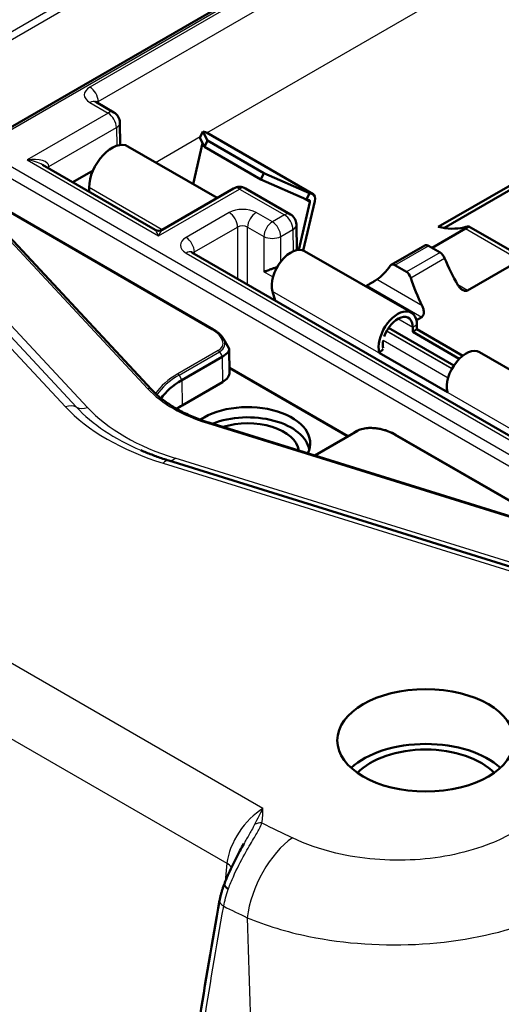
# Model space of a CAD drawing. Units: millimetres. Extents: x 1 to 593, y 1 to 419.
# Drawn here: x 149 to 160, y 107 to 127 of the extents above; entities that cross this region are included whole.
import ezdxf

# ---------------------------------------------------------------- set-up
doc = ezdxf.new("R2010")
doc.units = ezdxf.units.MM
doc.layers.add('Sichtbar (ISO)', color=7, linetype='Continuous', lineweight=50)
doc.layers.add('Sichtbar schmal (ISO)', color=1, linetype='Continuous', lineweight=25)

msp = doc.modelspace()

# ---------------------------------------------------------------- linework, layer by layer
at = {"layer": 'Sichtbar (ISO)'}
for p, q in [((160.6454929, 131.7351762), (148.6253299, 124.7953319)), ((158.2998034, 123.0909301), (165.3722182, 127.1741907)), ((165.3722182, 127.0843007), (158.4163966, 123.0683553)), ((151.4757274, 125.4978711), (151.0943872, 125.7180379)), ((151.6006988, 125.2851432), (151.6078165, 124.8142501)), ((152.2637549, 119.674163), (147.1864449, 125.1193497)), ((153.3430488, 125.0983075), (153.2801521, 124.9633769)), ((153.4043091, 125.0815814), (153.3430488, 125.0983075)), ((153.4463542, 124.9087128), (153.3430488, 125.0983075)), ((155.6655108, 123.7786908), (153.4204468, 125.0748791)), ((153.3408904, 124.8519049), (153.140795, 123.9933754)), ((153.2801521, 124.9633769), (153.3834575, 124.7737822)), ((153.3834575, 124.7737822), (153.4463542, 124.9087128)), ((153.4463542, 124.9087128), (154.6307581, 124.2248969)), ((151.7697363, 124.7849565), (153.6473158, 123.7009355)), ((154.5678614, 124.0899663), (153.3834575, 124.7737822)), ((152.3394864, 123.0324624), (149.9725003, 124.3990425)), ((151.0353736, 124.2774468), (150.6092419, 124.0314195)), ((154.6307581, 124.2248969), (154.5678614, 124.0899663)), ((155.5881129, 123.8021191), (154.6307581, 124.2248969)), ((153.562426, 120.9376567), (148.1973796, 124.0351677)), ((154.5678614, 124.0899663), (155.5252161, 123.6671886)), ((150.9549574, 123.9200227), (150.9556299, 123.8314323)), ((153.9927135, 123.9003509), (152.4894864, 123.0324624)), ((155.188038, 123.3545676), (154.2427135, 123.9003509)), ((155.5252161, 123.6671886), (155.5881129, 123.8021191)), ((155.5881129, 123.8021191), (155.6493731, 123.7853931)), ((155.3658024, 122.6111318), (155.5992715, 123.6128548)), ((155.7005535, 123.6349622), (155.4589324, 122.5982626)), ((155.5864764, 123.6504625), (155.5252161, 123.6671886)), ((155.3130094, 123.1418397), (155.3211279, 122.6047379)), ((158.1676836, 122.6502142), (158.8718526, 123.0567663)), ((160.2042809, 122.3720394), (158.9402411, 123.1018331)), ((157.7322852, 121.2886962), (155.4872212, 122.5848846)), ((158.0168185, 122.7033242), (157.3064555, 122.293196)), ((158.0901904, 122.6949549), (158.3353336, 122.5534214)), ((160.2823164, 118.4181655), (153.1172354, 122.5549269)), ((158.9166168, 121.753762), (160.0226694, 122.3923418)), ((157.6282268, 122.1451731), (157.3830836, 122.2867066)), ((154.8695627, 121.5432203), (154.8131755, 121.7365009)), ((156.7708753, 121.8437665), (156.8018005, 121.8616212)), ((157.8389943, 121.1315964), (157.9526174, 121.1971967)), ((157.2541022, 120.9696217), (158.6270463, 120.1769521)), ((157.7608322, 120.9783893), (157.7615375, 120.8854745)), ((157.8513366, 120.938225), (157.7615375, 120.8854745)), ((157.8506313, 121.0311398), (157.8513366, 120.938225)), ((157.8513366, 120.938225), (158.8129563, 120.3830336)), ((153.8943882, 120.5452861), (153.7814288, 120.7375766)), ((157.7615375, 120.8854745), (158.7418015, 120.3195189)), ((153.9017716, 120.5189285), (153.9090561, 120.0370025)), ((157.1391482, 120.518522), (157.0569343, 120.444906)), ((152.9054501, 119.8708311), (153.7546087, 120.3610931)), ((158.4937752, 119.6153454), (157.0569343, 120.444906)), ((161.0650573, 119.3645194), (159.1691262, 120.4591357)), ((156.3978727, 118.6935824), (153.9076304, 120.1313245)), ((153.7626309, 119.8303672), (152.9094611, 119.3377894)), ((162.9056882, 116.0460471), (153.4743482, 118.9774334)), ((156.5203473, 118.7642932), (155.6943768, 118.2874189)), ((156.5851864, 118.8011049), (156.5247393, 118.7668175)), ((161.0195507, 116.6322838), (157.3982795, 118.7230257)), ((162.4021706, 115.1415613), (152.6282914, 118.1794133))]:
    msp.add_line(p, q, dxfattribs=at)
for centre, radius, start, end in [((151.3507274, 125.2813648), 0.25, 0.86598144, 60), ((154.1177135, 123.6838446), 0.25, 60, 120), ((155.063038, 123.1380613), 0.25, 0.86598144, 60), ((152.4144864, 123.1623662), 0.15, 240, 300)]:
    msp.add_arc(centre, radius, start, end, dxfattribs=at)
for centre, major_axis, ratio, start_param, end_param in [((153.3204468, 124.901674), (0.1, 0.1732051), 0.5773502692, 0, 0.1506237009), ((151.4322363, 124.2003893), (0.3375, 0.5845671), 0.5773502692, 0, 2.3649211365), ((155.5655108, 123.6054857), (0.025, 0.0433013), 0.5773502692, 5.1962990244, 6.433809008), ((155.5655108, 123.6054857), (0.1, 0.1732051), 0.5773502692, 5.1962990244, 6.433809008), ((157.7546218, 125.4419554), (1.3295205, -2.263462), 0.5722902055, 5.7828724169, 6.1059936941), ((155.2014712, 122.0899511), (0.28575, 0.4949335), 0.5773502692, 0, 2.6368909986), ((158.0957491, 122.5756897), (-0.0805841, 0.1266317), 0.5463791191, 5.4742105447, 6.2596087081), ((158.3408923, 122.4341563), (-0.0805841, 0.1266317), 0.5463791191, 4.3909706766, 5.4742105447), ((160.0263007, 122.4669028), (1.4102212, -2.216055), 0.5463791191, 4.3909706766, 4.6371614565), ((154.8079774, 122.3730855), (-0.25, 0), 0.5773942375, 1.9389956909, 1.9760887521), ((155.6921165, 124.2511674), (1.2030416, -2.3352319), 0.6067280901, 0.080720495, 0.3269112749), ((157.377525, 122.1610228), (0.0687452, -0.1334418), 0.6067280901, 2.3852640604, 3.4685039285), ((157.6226681, 122.0194893), (0.0687452, -0.1334418), 0.6067280901, 1.3020241922, 2.3852640604), ((159.4044271, 122.1078639), (1.2030416, -2.3352319), 0.6067280901, 4.4436168458, 4.6898076258), ((157.4465352, 120.7937627), (0.28575, 0.4949335), 0.5773502692, 5.50651379, 8.9081709163), ((157.4465352, 120.7937627), (0.22225, 0.3849483), 0.5773502692, 5.50651379, 8.1897183152), ((157.4465352, 120.7937627), (0.22225, 0.3849483), 0.5773502692, 2.1260594514, 2.5688759869), ((153.403609, 120.3935938), (-0.4962068, -0.1389997), 0.3178006463, 2.2699587136, 3.2252618698), ((158.8833762, 119.9642022), (0.28575, 0.4949335), 0.5773502692, 0, 2.6249856092), ((153.3948441, 120.9734577), (0.3620575, -0.6110235), 0.5748036575, 6.2766787302, 6.2828000754), ((154.2883194, 119.0724312), (-1.9556725, 0), 0.5773502692, 5.4977871438, 5.9084947752), ((153.4090371, 120.0344836), (0.5000381, 0), 0.5773063042, 5.49782522, 6.2919112889), ((154.2883194, 118.5417053), (-1.95, 0), 0.5773502692, 5.4977871438, 5.584298476), ((154.2883194, 118.5417053), (1.3174817, 0), 0.5773502692, 6.0024758595, 8.7119997734), ((154.2883194, 118.3375811), (1.3, 0), 0.5773502692, 0.0863110143, 2.1766676823), ((154.2883194, 118.3375811), (1.0825183, 0), 0.5773502692, 0.0825655386, 2.0713258474), ((156.8738872, 118.9648313), (0.4999988, 0.2861498), 0.003812092, 2.347853415, 2.3539747602), ((156.8738872, 118.3900277), (0.4607461, -0.2683588), 0.7236521516, 2.7427014749, 2.7489262475), ((249.9598669, 167.4090256), (-150, 0), 0.5773502692, 0.690384912, 0.8804114148), ((158.0359853, 111.1524112), (-1.85, 0), 0.5773502692, 3.6989161664, 5.7258617944), ((158.0359853, 111.1524112), (-1.6455081, 0), 0.5773502692, 3.647892801, 5.7768851598), ((249.9598669, 167.0007773), (149.7456366, 0), 0.5773502692, 3.8319775612, 4.0220040684), ((154.5326907, 109.4133273), (0.720281, 1.3606785), 0.3995440655, 1.8746074696, 1.8854627083), ((208.1972552, 129.9716448), (-42.3953222, -66.3340772), 0.5482015379, 5.3534573517, 5.4311910662)]:
    msp.add_ellipse(centre, major_axis=major_axis, ratio=ratio, start_param=start_param, end_param=end_param, dxfattribs=at)
msp.add_ellipse((158.0359853, 112.2955064), major_axis=(-1.8622176, 0), ratio=0.5773502692, dxfattribs=at)
for points, knots in [([(151.0825779, 125.7261617), (151.0825801, 125.7261617), (151.0831042, 125.7256485), (151.0860468, 125.7233187), (151.0894503, 125.7208883), (151.0943872, 125.7180379)], [0.53536073464, 0.53536073464, 0.53536073464, 0.53536073464, 0.6300332661, 0.6300332661, 0.78536008719, 0.78536008719, 0.78536008719, 0.78536008719]), ([(158.8349983, 123.0798176), (158.8643907, 123.0866328), (158.8917898, 123.0933022), (158.9307712, 123.1020298), (158.9420188, 123.1039697), (158.9398433, 123.0984755), (158.9343725, 123.0942555), (158.9111622, 123.0796601), (158.8933684, 123.0691884), (158.8718526, 123.0567663)], [0.334278641314, 0.334278641314, 0.334278641314, 0.334278641314, 0.364817083752, 0.364817083752, 0.396113620626, 0.396113620626, 0.414370402464, 0.414370402464, 0.432627184301, 0.432627184301, 0.432627184301, 0.432627184301]), ([(153.105426, 122.5630507), (153.1054283, 122.5630507), (153.1059523, 122.5625375), (153.108895, 122.5602077), (153.1122984, 122.5577773), (153.1172354, 122.5549269)], [0.53536073464, 0.53536073464, 0.53536073464, 0.53536073464, 0.6300332661, 0.6300332661, 0.78536008719, 0.78536008719, 0.78536008719, 0.78536008719]), ([(154.8979614, 122.2384115), (154.8785042, 122.2340758), (154.8570631, 122.2278896), (154.8143347, 122.2142362), (154.7930472, 122.2067725), (154.7469635, 122.1902282), (154.71965, 122.1800092), (154.6705477, 122.1620081), (154.6487434, 122.1542425), (154.6312075, 122.1485465)], [0.155518403353, 0.155518403353, 0.155518403353, 0.155518403353, 0.168000004099, 0.168000004099, 0.180767265103, 0.180767265103, 0.199509169341, 0.199509169341, 0.218251073579, 0.218251073579, 0.218251073579, 0.218251073579]), ([(157.0054856, 121.9823948), (156.9946824, 121.9748825), (156.9813343, 121.9661429), (156.9486304, 121.945816), (156.9286632, 121.9340002), (156.8916606, 121.9126346), (156.8722647, 121.9016502), (156.8440662, 121.8857089), (156.834802, 121.8804717), (156.8173402, 121.8705476), (156.8091428, 121.8658603), (156.8018005, 121.8616212)], [0.054428757637, 0.054428757637, 0.054428757637, 0.054428757637, 0.067072579995, 0.067072579995, 0.081803915275, 0.081803915275, 0.094264297309, 0.094264297309, 0.100494488326, 0.100494488326, 0.106724679342, 0.106724679342, 0.106724679342, 0.106724679342]), ([(158.7129316, 121.8651177), (158.7247017, 121.844884), (158.7394273, 121.8249106), (158.7754402, 121.7873792), (158.7973537, 121.7706105), (158.8350987, 121.7516114), (158.8528129, 121.7456997), (158.8869423, 121.7428972), (158.9033373, 121.7460951), (158.9166168, 121.753762)], [-0.052236614555, -0.052236614555, -0.052236614555, -0.052236614555, -0.038431261507, -0.038431261507, -0.02253606096, -0.02253606096, -0.01126803048, -0.01126803048, 0, 0, 0, 0]), ([(157.9526174, 121.1971967), (157.9658969, 121.2048636), (157.9767215, 121.217381), (157.9910058, 121.2481352), (157.9945561, 121.2663239), (157.9968511, 121.3084401), (157.9934615, 121.3359036), (157.9801986, 121.3865697), (157.9712087, 121.4098546), (157.9607735, 121.430859)], [0.106724679342, 0.106724679342, 0.106724679342, 0.106724679342, 0.117992709823, 0.117992709823, 0.129260740303, 0.129260740303, 0.14515594085, 0.14515594085, 0.158961293898, 0.158961293898, 0.158961293898, 0.158961293898]), ([(153.562426, 120.9376567), (153.5818573, 120.926438), (153.600517, 120.914702), (153.6360456, 120.8903152), (153.6529146, 120.8776648), (153.6846353, 120.851563), (153.6994873, 120.8381117), (153.7269626, 120.8105062), (153.7395867, 120.7963519), (153.7623956, 120.7674178), (153.7725815, 120.7526372), (153.7814288, 120.7375766)], [-1.55850855861, -1.55850855861, -1.55850855861, -1.55850855861, -1.43664942399, -1.43664942399, -1.31479028937, -1.31479028937, -1.19293115475, -1.19293115475, -1.07107202013, -1.07107202013, -0.94921288551, -0.94921288551, -0.94921288551, -0.94921288551]), ([(153.4743482, 118.9774334), (153.3712736, 119.0094703), (153.2715832, 119.0449374), (153.0803851, 119.122167), (152.9888784, 119.1639296), (152.8153436, 119.2530677), (152.7333167, 119.3004432), (152.5798862, 119.4000097), (152.5084841, 119.4522001), (152.377257, 119.5604936), (152.3174336, 119.616595), (152.2637549, 119.674163)], [1.27924879716, 1.27924879716, 1.27924879716, 1.27924879716, 1.39586780901, 1.39586780901, 1.51248682087, 1.51248682087, 1.62910583272, 1.62910583272, 1.74572484458, 1.74572484458, 1.86234385643, 1.86234385643, 1.86234385643, 1.86234385643]), ([(156.5851864, 118.8011049), (156.6152775, 118.8181734), (156.6493305, 118.8316596), (156.7061302, 118.8471063), (156.7266805, 118.8515022), (156.7704688, 118.8586025), (156.7937938, 118.861194), (156.8436123, 118.8644044), (156.8702108, 118.8648515), (156.9262343, 118.8632963), (156.955729, 118.8611278), (157.0152479, 118.8541379), (157.0452715, 118.8493164), (157.1051986, 118.837141), (157.1351015, 118.8297872), (157.1941331, 118.8127115), (157.2232612, 118.80299), (157.3035082, 118.7724875), (157.3529671, 118.7491868), (157.3982795, 118.7230257)], [0.000134502, 0.000134502, 0.000134502, 0.000134502, 0.2414876053, 0.2414876053, 0.3695076858, 0.3695076858, 0.5049231379, 0.5049231379, 0.6509915635, 0.6509915635, 0.8068289691, 0.8068289691, 0.9626663748, 0.9626663748, 1.1185037805, 1.1185037805, 1.2743411861, 1.2743411861, 1.5585085586, 1.5585085586, 1.5585085586, 1.5585085586]), ([(152.6282914, 118.1794133), (152.5872818, 118.1921597), (152.5466326, 118.205242), (152.4660938, 118.2320626), (152.4262042, 118.2458009), (152.3472232, 118.2739167), (152.3081316, 118.2882941), (152.230784, 118.3176702), (152.1925279, 118.3326688), (152.116888, 118.3632684), (152.0795042, 118.3788694), (152.0425743, 118.3947614)], [1.27924879716, 1.27924879716, 1.27924879716, 1.27924879716, 1.30858313294, 1.30858313294, 1.33791746873, 1.33791746873, 1.36725180451, 1.36725180451, 1.39658614029, 1.39658614029, 1.42592047608, 1.42592047608, 1.42592047608, 1.42592047608]), ([(154.2086174, 110.1200132), (154.1828171, 110.0727516), (154.1550506, 110.0225016), (154.0979556, 109.9177717), (154.0686192, 109.8632794), (154.0102096, 109.7514324), (153.9811331, 109.6940767), (153.9246961, 109.5777032), (153.897331, 109.5186815), (153.8454883, 109.4000192), (153.8210106, 109.3403851), (153.7984586, 109.2808726)], [0.10452511203, 0.10452511203, 0.10452511203, 0.10452511203, 0.14158585811, 0.14158585811, 0.17864660419, 0.17864660419, 0.21570735027, 0.21570735027, 0.25276809635, 0.25276809635, 0.28982884243, 0.28982884243, 0.28982884243, 0.28982884243]), ([(153.7928067, 109.2658521), (153.7843648, 109.243254), (153.7763274, 109.2206239), (153.7610874, 109.1753453), (153.7538848, 109.1526967), (153.7403391, 109.1074246), (153.7339961, 109.084801), (153.7221945, 109.0396205), (153.716736, 109.0170635), (153.7067286, 108.9720562), (153.7021798, 108.9496059), (153.698099, 108.9272283)], [0, 0, 0, 0, 0.013498940729, 0.013498940729, 0.026997881458, 0.026997881458, 0.040496822188, 0.040496822188, 0.053995762917, 0.053995762917, 0.067494703646, 0.067494703646, 0.067494703646, 0.067494703646])]:
    msp.add_open_spline(points, degree=3, knots=knots, dxfattribs=at)
for points in [[(154.9076662, 122.2407074), (154.907294, 122.2406154), (154.9069217, 122.2405232), (154.9065493, 122.240431)], [(155.6944402, 118.2873992), (155.7028362, 118.2920014), (155.7111613, 118.2966437), (155.7194142, 118.3013253)]]:
    msp.add_open_spline(points, degree=3, dxfattribs=at)
at = {"layer": 'Sichtbar schmal (ISO)'}
for p, q in [((158.9170385, 132.7330998), (147.3473978, 126.0533646)), ((147.4181058, 125.9316042), (159.0578401, 132.6518079)), ((148.7003299, 124.7879026), (160.6894268, 131.7098109)), ((160.746326, 131.6769601), (150.9693872, 126.0322419)), ((151.1461572, 125.7278409), (161.09833, 131.4737305)), ((153.4297501, 125.0695078), (162.8102596, 130.4853475)), ((150.9693872, 125.7056557), (151.3507274, 125.4854889)), ((151.1467625, 125.6877991), (151.1461572, 125.7278409)), ((151.3507274, 125.4854889), (149.6475003, 124.5021303)), ((147.1133068, 125.1328025), (152.1906168, 119.6876158)), ((150.1071022, 124.3610224), (151.5274973, 125.1810879)), ((151.5274973, 125.1810879), (151.5332973, 124.7973762)), ((153.4043091, 125.0815814), (155.6493731, 123.7853931)), ((145.1919128, 124.9539873), (150.4536269, 119.3110355)), ((150.686589, 119.3017935), (145.4248749, 124.9447453)), ((150.9195512, 119.2925516), (145.6578371, 124.9355034)), ((152.3533145, 124.4480275), (153.2927551, 124.9904138)), ((163.8179406, 115.9780994), (148.7003299, 124.706256)), ((148.594268, 124.5236154), (163.428375, 115.9591397)), ((149.6475003, 124.5021303), (152.4144864, 122.9046101)), ((150.1077074, 124.3209806), (150.1071022, 124.3610224)), ((148.2315344, 123.9985382), (153.537426, 120.9351802)), ((152.4908717, 123.0332622), (150.9549574, 123.9200227)), ((152.4144864, 122.9046101), (154.1177135, 123.8879687)), ((154.1177135, 123.8879687), (155.063038, 123.3421854)), ((155.4399216, 123.7048555), (155.5992715, 123.6128548)), ((153.8994214, 123.392895), (152.9922354, 122.8691309)), ((154.8079774, 123.1949261), (154.4650853, 123.392895)), ((155.063038, 123.3421854), (154.8079774, 123.1949261)), ((153.1690054, 122.5647299), (154.0761914, 123.088494)), ((154.0761914, 123.088494), (154.0761914, 122.0012734)), ((154.2883153, 123.088494), (154.6312075, 122.8905251)), ((154.2883153, 121.8788036), (154.2883153, 123.088494)), ((154.9847474, 122.8905251), (155.2398079, 123.0377844)), ((155.2398079, 123.0377844), (155.2467309, 122.5797737)), ((158.8718526, 123.0567663), (160.0226694, 122.3923418)), ((154.6312075, 122.8905251), (154.6312075, 122.1485465)), ((154.9847474, 122.3586731), (154.9847474, 122.8905251)), ((153.1696106, 122.5246881), (153.1690054, 122.5647299)), ((157.3830836, 122.2867066), (158.0901904, 122.6949549)), ((152.9922354, 122.5425447), (160.1573164, 118.4057833)), ((158.3353336, 122.5534214), (157.6282268, 122.1451731)), ((157.7189794, 122.0242663), (158.4319954, 122.4359263)), ((154.8236655, 122.0374308), (154.6312075, 122.1485465)), ((154.9043643, 122.2347149), (154.8979614, 122.2384116)), ((154.9065493, 122.240431), (154.907279, 122.2400097)), ((157.9607735, 121.430859), (157.0054856, 121.9823948)), ((160.5777369, 118.4083298), (154.8131755, 121.7365009)), ((156.8018005, 121.8616212), (157.9526174, 121.1971967)), ((158.9166168, 121.753762), (158.7075101, 121.8744898)), ((157.7608322, 120.9783893), (157.449278, 121.1582652)), ((158.5862693, 120.1089661), (157.2129956, 120.901826)), ((157.2158798, 120.9071384), (158.589184, 120.1142609)), ((157.8506313, 121.0311398), (157.7608322, 120.9783893)), ((158.5055705, 119.911682), (157.1405012, 120.6998051)), ((154.6103448, 110.8614286), (137.8744202, 120.5239192)), ((153.6703633, 120.4932686), (152.8195666, 120.0020625)), ((152.844458, 119.9758606), (153.695254, 120.4670663)), ((153.695254, 120.4670663), (153.7567663, 120.3623541)), ((153.7546087, 120.3610931), (153.7626309, 119.8303672)), ((156.401293, 118.6955572), (153.9075702, 120.1353087)), ((153.9078883, 120.1142654), (156.3832281, 118.6851273)), ((152.844458, 119.9758606), (152.9054501, 119.8708311)), ((152.9054501, 119.8708311), (152.9094611, 119.3377894)), ((137.2209601, 119.3120525), (153.8515294, 109.7103888)), ((153.4446675, 118.9635893), (162.8760075, 116.032203)), ((156.5829754, 118.7998396), (155.7321801, 118.3086327)), ((155.7570708, 118.3060937), (156.6078661, 118.7973006)), ((156.5225182, 118.7655465), (156.5829754, 118.7998396)), ((157.3732795, 118.7205492), (160.9561066, 116.652003)), ((162.5342755, 115.1918871), (152.7603963, 118.2297392)), ((155.7321801, 118.3086327), (155.7065473, 118.2940908)), ((152.5095685, 118.124037), (162.2834477, 115.0861849)), ((153.8515294, 109.7103888), (153.8168531, 109.3283772))]:
    msp.add_line(p, q, dxfattribs=at)
for centre, major_axis, ratio, start_param, end_param in [((151.2522623, 125.8689488), (-0.4000305, 0), 0.5773063042, 5.49782522, 7.0685453944), ((150.9693872, 125.8281178), (0.125, -0.2165064), 0.5773502692, 0.7941248097, 2.3561944902), ((150.9693872, 125.5015316), (0.125, 0.2165064), 0.5773502692, 0, 0.7853981634), ((151.2522623, 125.6648247), (-0.1500337, 0.0037761), 0.5769160445, 5.5123442858, 5.8465399917), ((151.3507274, 125.2813648), (0.125, 0.2165064), 0.5773502692, 0, 0.7853981634), ((151.3507274, 125.2813648), (-0.125, 0.2165064), 0.5773502692, 3.9357174632, 5.4977871438), ((151.3507274, 125.2813648), (0.2499714, 0.0037784), 0.5773063042, 5.4890992382, 6.2831853072), ((149.6475003, 124.2980062), (0.4584411, 0.0756874), 0.4345567776, 6.220290479, 7.7823601596), ((149.6475003, 124.2980062), (0.4584411, -0.0756874), 0.4345567776, 0.8570196378, 1.6424178012), ((150.2131641, 124.3008562), (-0.1499829, -0.002267), 0.5773063042, 5.4890992382, 5.8166821927), ((154.1177135, 123.6838446), (-0.125, 0.2165064), 0.5773502692, 5.4977871438, 6.2831853072), ((154.1177135, 123.6838446), (0.125, 0.2165064), 0.5773502692, 0, 0.7853981634), ((154.1822534, 123.229577), (-0.4, 0), 0.5773942375, 3.9270288932, 5.4977490676), ((153.8994214, 123.1887709), (-0.125, 0.2165064), 0.5773502692, 3.9357174632, 5.4977871438), ((154.4650853, 123.1887709), (0.125, 0.2165064), 0.5773502692, 0.7853981634, 2.3474678439), ((154.8079774, 122.990802), (-0.125, -0.2165064), 0.5773502692, 3.926990817, 5.4890604975), ((154.8079774, 122.990802), (-0.125, 0.2165064), 0.5773502692, 3.9357174632, 5.4977871438), ((155.063038, 123.1380613), (0.125, 0.2165064), 0.5773502692, 0, 0.7853981634), ((155.063038, 123.1380613), (0.125, -0.2165064), 0.5773502692, 0.7941248097, 2.3561944902), ((152.4144864, 122.700486), (-0.087025, 0.3344164), 0.181316898, 5.3209355707, 6.1063337341), ((152.4144864, 122.700486), (-0.087025, -0.3344164), 0.181316898, 3.3184442266, 4.10384239), ((154.1822534, 123.0254529), (0.15, 0), 0.5943343789, 0.7854362396, 2.356156414), ((155.063038, 123.1380613), (0.2499714, 0.0037784), 0.5773063042, 5.4890992382, 6.2831853072), ((153.2751104, 122.7058378), (-0.4000305, 0), 0.5773063042, 5.49782522, 7.0685453944), ((152.9922354, 122.6650068), (-0.125, 0.2165064), 0.5773502692, 3.9357174632, 5.4977871438), ((154.8079774, 122.990802), (0.25, 0), 0.5672301527, 3.9270288932, 5.4977490676), ((152.9922354, 122.3384206), (0.125, 0.2165064), 0.5773502692, 0, 0.7853981634), ((153.2751104, 122.5017137), (-0.1500337, 0.0037761), 0.5769160445, 5.5123442858, 5.8465399917), ((153.537426, 120.8943554), (0.025, 0.0433013), 0.5773502692, 0, 0.7853981634), ((153.2164148, 120.7530787), (-0.5491893, 0.1471421), 0.5137351395, 2.6669998444, 4.2315986736), ((153.2164148, 120.7122539), (0.5928142, -0.1029423), 0.5096920769, 5.7356580633, 6.6909612194), ((153.6703633, 120.4524438), (-0.025, 0.0433013), 0.5773502692, 4.7167523035, 5.4977871438), ((154.2883194, 119.1540777), (-2.0771301, 0), 0.5773502692, 5.4977871438, 5.9140081886), ((154.2883194, 119.1422469), (-2.0419284, 0), 0.5773502692, 5.4977871438, 5.9201592105), ((152.8195666, 119.9612377), (-0.0250007, 0.0433024), 0.5773502692, 4.7167523035, 5.4977871438), ((152.1906168, 119.6059661), (0.0731381, 0.0681969), 0.7189367634, 0, 0.9802374202), ((154.9070378, 120.5319157), (3.0850397, 0), 0.5773502692, 3.6354432874, 4.2185383466), ((150.4536269, 118.9844368), (0.2925524, 0.2727876), 0.7189367634, 0.2575031724, 0.9802374202), ((154.9070378, 120.695215), (5.0577394, 0), 0.5773502692, 3.6354432874, 4.2185383466), ((154.9070378, 120.6135653), (-4.7931642, 0), 0.5773502692, 0.4938506338, 0.9302740141), ((150.9195512, 119.6191503), (-0.2925524, -0.2727876), 0.7189367634, 0.2575031724, 0.9802374202), ((154.9070378, 120.5319157), (-4.5285891, 0), 0.5773502692, 0.4938506338, 1.076945693), ((153.4446675, 118.8819396), (0.0296807, 0.0954937), 0.3870356533, 0, 0.6766047839), ((157.0578704, 118.5352133), (0.5456783, -0.1491777), 0.5189378905, 1.102436761, 2.6670355902), ((156.6078661, 118.7564758), (-0.025, 0.0433013), 0.5773502692, 5.4977871438, 6.2788219841), ((157.0578704, 118.4943885), (-0.5839375, 0.1787317), 0.5497644584, 5.8034907657, 5.8097155383), ((157.3732795, 118.6797244), (0.025, 0.0433013), 0.5773502692, 0, 0.7853981634), ((152.7603963, 118.5563378), (-0.1187229, -0.381975), 0.3870356533, 0.0652427002, 0.6766047839), ((154.2883194, 119.1540777), (2.0771301, 0), 0.5773502692, 5.4684001447, 5.4977871438), ((154.2883194, 119.1422469), (-2.0419284, 0), 0.5773502692, 2.347390677, 2.3561944902), ((155.7570708, 118.2652689), (-0.025, 0.0433013), 0.5773502692, 5.4977871438, 6.278821984), ((152.5095685, 117.7974384), (0.1187229, 0.381975), 0.3870356533, 0, 0.6766047839), ((249.9598669, 168.4296464), (-149.6906803, 0), 0.5773502692, 0.7156877269, 0.8551085999), ((249.9598669, 168.2388396), (149.9401476, 0), 0.5773502692, 3.8572803805, 3.9967012535), ((154.5547579, 110.0770251), (-0.5544452, -0.8339426), 0.5304415992, 3.9605169195, 5.4789533687), ((154.5876561, 110.3544609), (-0.2450342, 0.0495808), 0.8109814108, 4.8750353038, 5.5405649721), ((249.9598669, 175.5739914), (147.5698742, 0), 0.5773502692, 4.0096828367, 4.015374918), ((155.2301829, 109.0214711), (-0.6527776, -1.3505115), 0.5241345056, 3.8865374007, 5.2932133915), ((153.4984606, 109.5279105), (-0.4979527, 0.0452006), 0.5757710364, 3.6414420391, 3.9778382067), ((154.0269991, 109.1783655), (-0.2341924, 0.0874866), 0.3047769426, 0, 1.0141433687), ((154.0322363, 109.1922838), (-0.2337777, 0.0885888), 0.2935271037, 0, 1.0145452328), ((153.9440429, 108.8823774), (-0.2459439, 0.0448509), 0.5011853808, 0, 0.961706835), ((249.9598669, 174.549351), (149.0497179, 0), 0.5773502692, 4.0110328896, 4.015374918)]:
    msp.add_ellipse(centre, major_axis=major_axis, ratio=ratio, start_param=start_param, end_param=end_param, dxfattribs=at)
for points, knots in [([(154.6103448, 110.8614286), (154.5811763, 110.8109073), (154.5516175, 110.7562546), (154.4928534, 110.6427378), (154.4636821, 110.58397), (154.4343299, 110.5253644)], [-0.10500668909, -0.10500668909, -0.10500668909, -0.10500668909, -0.05250334455, -0.05250334455, 0, 0, 0, 0]), ([(154.5876561, 110.5585851), (154.5978097, 110.6087652), (154.6035032, 110.6592158), (154.6097715, 110.7602883), (154.6103448, 110.8109073), (154.6103448, 110.8614286)], [0, 0, 0, 0, 0.05250334455, 0.05250334455, 0.10500668909, 0.10500668909, 0.10500668909, 0.10500668909]), ([(153.8867173, 109.1807843), (153.9168537, 109.2632285), (153.9508463, 109.3467056), (154.0594646, 109.5918643), (154.1424481, 109.7529432), (154.2907177, 110.0187786), (154.3554856, 110.127753), (154.4602191, 110.3053267), (154.502538, 110.3775184), (154.557427, 110.4841215), (154.5752079, 110.5225894), (154.5876561, 110.5585851)], [-0.28982884243, -0.28982884243, -0.28982884243, -0.28982884243, -0.24396936481, -0.24396936481, -0.15482991559, -0.15482991559, -0.0868112081, -0.0868112081, -0.03338892619, -0.03338892619, 0, 0, 0, 0]), ([(154.4343299, 110.5253644), (154.4156637, 110.4880948), (154.3936823, 110.4483579), (154.3327217, 110.3402726), (154.2914357, 110.2690028), (154.2361774, 110.1701554), (154.2223888, 110.1452194), (154.2086396, 110.1200188)], [0, 0, 0, 0, 0.03338892619, 0.03338892619, 0.0868112081, 0.0868112081, 0.10452511203, 0.10452511203, 0.10452511203, 0.10452511203]), ([(159.8779498, 110.357436), (159.7294777, 110.2717156), (159.567597, 110.1937304), (158.9279231, 109.9388252), (158.3800286, 109.8208819), (157.2489418, 109.7514328), (156.6673471, 109.8008867), (155.8113584, 110.0058577), (155.5034495, 110.114131), (155.2301829, 110.2462159)], [0, 0, 0, 0, 0.1259827759, 0.1259827759, 0.4663257761, 0.4663257761, 0.808460337, 0.808460337, 1.0222944376, 1.0222944376, 1.0222944376, 1.0222944376]), ([(153.784897, 108.8069406), (153.7948169, 108.8646711), (153.8078415, 108.9236491), (153.8398515, 109.0430254), (153.858837, 109.1034246), (153.8806258, 109.1639882)], [-0.067494703646, -0.067494703646, -0.067494703646, -0.067494703646, -0.033747351823, -0.033747351823, 0, 0, 0, 0]), ([(153.8806258, 109.1639882), (153.881632, 109.1667851), (153.8826428, 109.1695832), (153.8846733, 109.1751819), (153.8856931, 109.1779825), (153.8867173, 109.1807843)], [0, 0, 0, 0, 0.0015584873839, 0.0015584873839, 0.0031169747678, 0.0031169747678, 0.0031169747678, 0.0031169747678]), ([(152.9998922, 103.6606634), (153.1029829, 104.5059352), (153.2200088, 105.3578601), (153.4817458, 107.0737204), (153.6264569, 107.9376559), (153.784897, 108.8069406)], [-1.2214075784, -1.2214075784, -1.2214075784, -1.2214075784, -0.6107037892, -0.6107037892, 0, 0, 0, 0]), ([(154.2802253, 108.5664628), (154.6696282, 108.4025439), (155.1086754, 108.2689353), (156.3298366, 108.0193389), (157.160108, 107.9637832), (158.7757734, 108.067492), (159.55888, 108.2255196), (160.4738765, 108.5592933), (160.7055147, 108.6609128), (160.9180566, 108.7721241)], [-1.0222944376, -1.0222944376, -1.0222944376, -1.0222944376, -0.808460337, -0.808460337, -0.4663257761, -0.4663257761, -0.1259827759, -0.1259827759, 0, 0, 0, 0]), ([(154.2802253, 108.5664628), (154.3214904, 107.3816609), (154.3547412, 106.2131396), (154.3797031, 105.0644698), (154.4124545, 103.557351), (154.4309254, 102.0844079), (154.4347413, 100.6483949), (154.4347544, 100.6433897), (154.4347673, 100.638385)], [1.230745513, 1.230745513, 1.230745513, 1.230745513, 1.9476598058, 1.9476598058, 1.9476598058, 2.888291312, 2.888291312, 2.8915816796, 2.8915816796, 2.8915816796, 2.8915816796])]:
    msp.add_open_spline(points, degree=3, knots=knots, dxfattribs=at)

doc.saveas('drawing.dxf')
